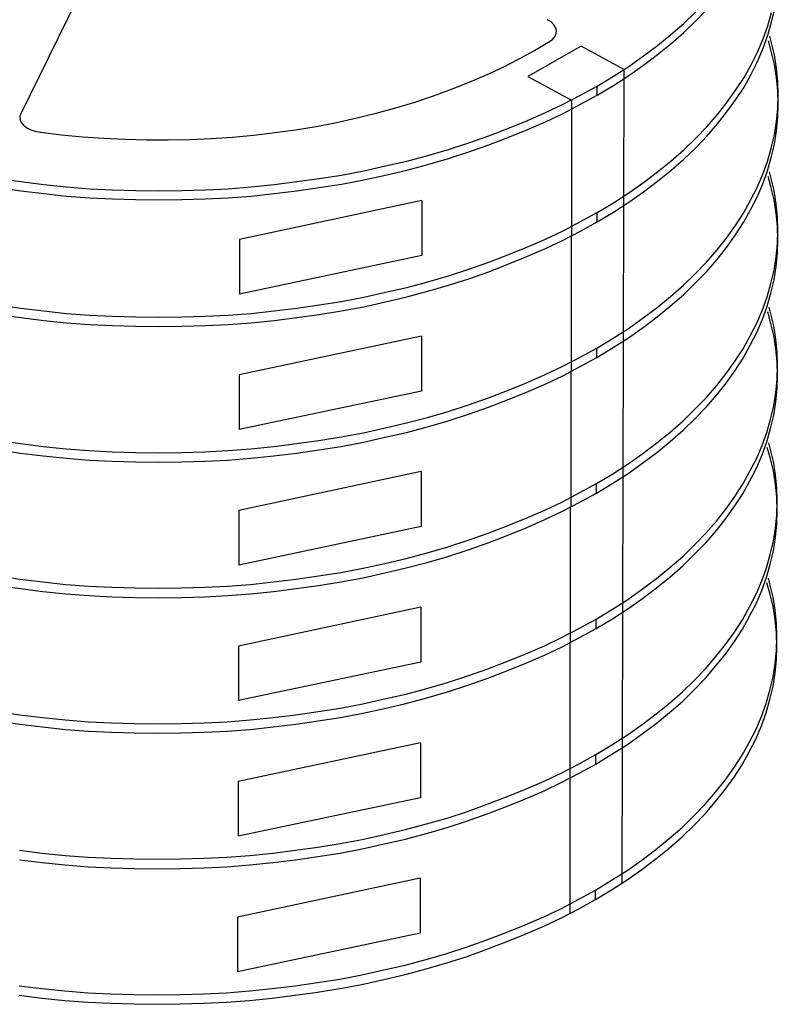
# Model space of a CAD drawing. Units: inches. Extents: x 24 to 231, y 13 to 64.
# Drawn here: x 137 to 141, y 32 to 37 of the extents above; entities that cross this region are included whole.
import ezdxf

# ---------------------------------------------------------------- set-up
doc = ezdxf.new("R2010")
doc.units = ezdxf.units.IN
doc.header["$MEASUREMENT"] = 0
doc.layers.add('Metal1', color=131, linetype='Continuous')

msp = doc.modelspace()

# ---------------------------------------------------------------- linework, layer by layer
at = {"layer": 'Metal1', "color": 0}
for p, q in [((136.9325, 37.5002), (136.6115, 36.8462)), ((140.4089, 37.3638), (140.4771, 37.43)), ((140.4771, 37.3778), (140.5413, 37.444)), ((140.8904, 37.3497), (140.9124, 37.426)), ((140.9124, 37.3718), (140.9305, 37.448)), ((139.6486, 37.3718), (139.6266, 37.3839)), ((139.6647, 37.3558), (139.6486, 37.3718)), ((139.6747, 37.3397), (139.6647, 37.3558)), ((139.6807, 37.3237), (139.6747, 37.3397)), ((140.3347, 37.2996), (140.4089, 37.3638)), ((140.4089, 37.3116), (140.4771, 37.3778)), ((140.8643, 37.2755), (140.8904, 37.3497)), ((140.8904, 37.2956), (140.9124, 37.3718)), ((139.6587, 37.2735), (139.6727, 37.2896)), ((139.6727, 37.2896), (139.6787, 37.3056)), ((139.6787, 37.3056), (139.6807, 37.3237)), ((140.2585, 37.2374), (140.3347, 37.2996)), ((140.3347, 37.2474), (140.4089, 37.3116)), ((140.8643, 37.2214), (140.8904, 37.2956)), ((140.9104, 37.2595), (140.9014, 37.2906)), ((139.8211, 37.2334), (139.5162, 37.0589)), ((139.5543, 37.2093), (139.6406, 37.2595)), ((139.6406, 37.2595), (139.6587, 37.2735)), ((140.0659, 37.099), (139.8211, 37.2334)), ((140.1782, 37.1772), (140.2585, 37.2374)), ((140.2585, 37.1853), (140.3347, 37.2474)), ((140.8322, 37.1993), (140.8643, 37.2755)), ((140.9104, 37.2053), (140.8936, 37.2635)), ((140.9285, 37.1832), (140.9104, 37.2595)), ((139.4661, 37.1612), (139.5543, 37.2093)), ((140.094, 37.117), (140.1782, 37.1772)), ((140.1782, 37.1251), (140.2585, 37.1853)), ((140.7941, 37.1271), (140.8322, 37.1993)), ((140.8322, 37.1451), (140.8643, 37.2214)), ((140.9285, 37.1291), (140.9104, 37.2053)), ((140.9405, 37.107), (140.9285, 37.1832)), ((139.2795, 37.0689), (139.3738, 37.113)), ((139.3738, 37.113), (139.4661, 37.1612)), ((140.0057, 37.0609), (140.094, 37.117)), ((140.094, 37.0649), (140.1782, 37.1251)), ((140.754, 37.0529), (140.7941, 37.1271)), ((140.7941, 37.0729), (140.8322, 37.1451)), ((140.9405, 37.0529), (140.9285, 37.1291)), ((139.1792, 37.0268), (139.2795, 37.0689)), ((139.5162, 37.0589), (139.765, 36.9245)), ((139.9134, 37.0047), (140.0057, 37.0609)), ((140.0057, 37.0087), (140.094, 37.0649)), ((140.0659, 37.099), (140.0639, 36.3207)), ((140.754, 36.9987), (140.7941, 37.0729)), ((140.9485, 37.0308), (140.9405, 37.107)), ((139.0789, 36.9867), (139.1792, 37.0268)), ((139.8171, 36.9526), (139.9134, 37.0047)), ((139.9134, 36.9526), (140.0057, 37.0087)), ((139.9134, 36.9526), (139.9134, 37.0047)), ((140.7078, 36.9826), (140.754, 37.0529)), ((140.7078, 36.9285), (140.754, 36.9987)), ((140.9485, 36.9766), (140.9405, 37.0529)), ((140.9505, 36.9546), (140.9485, 37.0308)), ((138.8683, 36.9124), (138.9746, 36.9485)), ((138.9746, 36.9485), (139.0789, 36.9867)), ((139.7188, 36.9004), (139.8171, 36.9526)), ((139.8171, 36.9004), (139.9134, 36.9526)), ((140.6557, 36.9104), (140.7078, 36.9826)), ((140.9505, 36.9004), (140.9485, 36.9766)), ((140.9485, 36.8783), (140.9505, 36.9546)), ((138.76, 36.8803), (138.8683, 36.9124)), ((139.6165, 36.8523), (139.7188, 36.9004)), ((139.7188, 36.8482), (139.8171, 36.9004)), ((139.765, 36.9245), (139.765, 36.1461)), ((140.6015, 36.8422), (140.6557, 36.9104)), ((140.6557, 36.8563), (140.7078, 36.9285)), ((140.9485, 36.8242), (140.9505, 36.9004)), ((136.6115, 36.8482), (136.6055, 36.8302)), ((136.6055, 36.8302), (136.6075, 36.8121)), ((138.5353, 36.8222), (138.6476, 36.8502)), ((138.6476, 36.8502), (138.76, 36.8803)), ((139.5102, 36.8061), (139.6165, 36.8523)), ((139.6165, 36.8001), (139.7188, 36.8482)), ((140.5413, 36.772), (140.6015, 36.8422)), ((140.6015, 36.7881), (140.6557, 36.8563)), ((140.9405, 36.8021), (140.9485, 36.8783)), ((136.6075, 36.8121), (136.6135, 36.7961)), ((136.6135, 36.7961), (136.6255, 36.78)), ((136.6255, 36.78), (136.6456, 36.766)), ((138.1842, 36.754), (138.3026, 36.774)), ((138.3026, 36.774), (138.4189, 36.7961)), ((138.4189, 36.7961), (138.5353, 36.8222)), ((139.4019, 36.762), (139.5102, 36.8061)), ((139.5102, 36.754), (139.6165, 36.8001)), ((140.5413, 36.7178), (140.6015, 36.7881)), ((140.9285, 36.7259), (140.9405, 36.8021)), ((140.9405, 36.7479), (140.9485, 36.8242)), ((136.6456, 36.766), (136.6677, 36.754)), ((136.6677, 36.754), (136.6937, 36.7459)), ((136.6937, 36.7459), (136.7218, 36.7399)), ((136.7238, 36.7399), (136.8442, 36.7259)), ((136.8442, 36.7259), (136.9646, 36.7138)), ((137.8231, 36.7118), (137.9455, 36.7239)), ((137.9455, 36.7239), (138.0659, 36.7379)), ((138.0659, 36.7379), (138.1842, 36.754)), ((139.1772, 36.6797), (139.2916, 36.7199)), ((139.2916, 36.7199), (139.4019, 36.762)), ((139.4019, 36.7098), (139.5102, 36.754)), ((140.4771, 36.7058), (140.5413, 36.772)), ((140.4771, 36.6516), (140.5413, 36.7178)), ((140.9104, 36.6496), (140.9285, 36.7259)), ((140.9285, 36.6717), (140.9405, 36.7479)), ((136.9646, 36.7138), (137.0869, 36.7058)), ((137.0869, 36.7058), (137.2093, 36.6998)), ((137.2093, 36.6998), (137.3337, 36.6958)), ((137.3337, 36.6958), (137.456, 36.6958)), ((137.456, 36.6958), (137.5784, 36.6978)), ((137.5784, 36.6978), (137.7008, 36.7038)), ((137.7008, 36.7038), (137.8231, 36.7118)), ((139.0609, 36.6416), (139.1772, 36.6797)), ((139.1772, 36.6276), (139.2916, 36.6677)), ((139.2916, 36.6677), (139.4019, 36.7098)), ((140.4089, 36.6396), (140.4771, 36.7058)), ((140.9104, 36.5955), (140.9285, 36.6717)), ((138.8221, 36.5754), (138.9425, 36.6075)), ((138.9425, 36.6075), (139.0609, 36.6416)), ((139.0609, 36.5895), (139.1772, 36.6276)), ((140.3347, 36.5754), (140.4089, 36.6396)), ((140.4089, 36.5854), (140.4771, 36.6516)), ((140.8884, 36.5734), (140.9104, 36.6496)), ((138.5754, 36.5192), (138.6998, 36.5473)), ((138.6998, 36.5473), (138.8221, 36.5754)), ((138.8221, 36.5233), (138.9425, 36.5554)), ((138.9425, 36.5554), (139.0609, 36.5895)), ((140.2585, 36.5132), (140.3347, 36.5754)), ((140.3347, 36.5213), (140.4089, 36.5854)), ((140.8623, 36.4992), (140.8884, 36.5734)), ((140.8884, 36.5192), (140.9104, 36.5955)), ((138.3206, 36.4751), (138.449, 36.4952)), ((138.449, 36.4952), (138.5754, 36.5192)), ((138.5754, 36.4671), (138.6998, 36.4952)), ((138.6998, 36.4952), (138.8221, 36.5233)), ((140.1782, 36.453), (140.2585, 36.5132)), ((140.2585, 36.4591), (140.3347, 36.5213)), ((140.8302, 36.423), (140.8623, 36.4992)), ((140.8623, 36.445), (140.8884, 36.5192)), ((140.9084, 36.4832), (140.8994, 36.5143)), ((136.4831, 36.4751), (136.6115, 36.4571)), ((136.6115, 36.4571), (136.7419, 36.441)), ((136.7419, 36.441), (136.8723, 36.427)), ((137.9315, 36.427), (138.0619, 36.441)), ((138.0619, 36.441), (138.1922, 36.4571)), ((138.1922, 36.4571), (138.3206, 36.4751)), ((138.3206, 36.423), (138.449, 36.443)), ((138.449, 36.443), (138.5754, 36.4671)), ((140.094, 36.3929), (140.1782, 36.453)), ((140.1782, 36.3989), (140.2585, 36.4591)), ((140.8302, 36.3688), (140.8623, 36.445)), ((140.9084, 36.429), (140.8916, 36.4872)), ((140.9265, 36.407), (140.9084, 36.4832)), ((136.4831, 36.423), (136.6115, 36.4049)), ((136.6115, 36.4049), (136.7419, 36.3889)), ((136.7419, 36.3889), (136.8723, 36.3748)), ((136.8723, 36.427), (137.0047, 36.4169)), ((137.0047, 36.4169), (137.1371, 36.4109)), ((137.1371, 36.4109), (137.2695, 36.4069)), ((137.2695, 36.4069), (137.4019, 36.4049)), ((137.4019, 36.4049), (137.5343, 36.4069)), ((137.5343, 36.4069), (137.6667, 36.4109)), ((137.6667, 36.4109), (137.7991, 36.4169)), ((137.7991, 36.4169), (137.9315, 36.427)), ((137.9315, 36.3748), (138.0619, 36.3889)), ((138.0619, 36.3889), (138.1922, 36.4049)), ((138.1922, 36.4049), (138.3206, 36.423)), ((140.0057, 36.3367), (140.094, 36.3929)), ((140.094, 36.3387), (140.1782, 36.3989)), ((140.7921, 36.3507), (140.8302, 36.423)), ((140.9265, 36.3528), (140.9084, 36.429)), ((140.9385, 36.3307), (140.9265, 36.407)), ((136.8723, 36.3748), (137.0047, 36.3648)), ((137.0047, 36.3648), (137.1371, 36.3588)), ((137.1371, 36.3588), (137.2695, 36.3548)), ((137.2695, 36.3548), (137.4019, 36.3527)), ((137.4019, 36.3527), (137.5343, 36.3548)), ((137.5343, 36.3548), (137.6667, 36.3588)), ((137.6667, 36.3588), (137.7991, 36.3648)), ((137.7991, 36.3648), (137.9315, 36.3748)), ((138.9084, 36.3487), (137.8633, 36.1261)), ((138.9084, 36.3487), (138.9084, 36.0338)), ((139.9134, 36.2805), (140.0057, 36.3367)), ((140.0057, 36.2825), (140.094, 36.3387)), ((140.0639, 36.3227), (140.0619, 35.5443)), ((140.752, 36.2765), (140.7921, 36.3507)), ((140.7921, 36.2966), (140.8302, 36.3688)), ((140.9385, 36.2766), (140.9265, 36.3528)), ((140.9465, 36.2545), (140.9385, 36.3307)), ((139.8171, 36.2284), (139.9134, 36.2805)), ((139.9134, 36.2264), (140.0057, 36.2825)), ((139.9134, 36.2264), (139.9134, 36.2805)), ((140.7058, 36.2063), (140.752, 36.2765)), ((140.752, 36.2224), (140.7921, 36.2966)), ((140.9465, 36.2003), (140.9385, 36.2766)), ((139.7188, 36.1762), (139.8171, 36.2284)), ((139.8171, 36.1742), (139.9134, 36.2264)), ((140.7058, 36.1521), (140.752, 36.2224)), ((140.9485, 36.1783), (140.9465, 36.2545)), ((139.6165, 36.1281), (139.7188, 36.1762)), ((139.7188, 36.1221), (139.8171, 36.1742)), ((140.6537, 36.1341), (140.7058, 36.2063)), ((140.6537, 36.0799), (140.7058, 36.1521)), ((140.9485, 36.1241), (140.9465, 36.2003)), ((140.9465, 36.102), (140.9485, 36.1783)), ((137.8633, 36.1261), (137.8633, 35.8131)), ((139.5102, 36.0819), (139.6165, 36.1281)), ((139.6165, 36.0739), (139.7188, 36.1221)), ((139.763, 36.1481), (139.763, 35.3698)), ((140.5995, 36.0659), (140.6537, 36.1341)), ((140.9385, 36.0258), (140.9465, 36.102)), ((140.9465, 36.0479), (140.9485, 36.1241)), ((139.4019, 36.0378), (139.5102, 36.0819)), ((139.5102, 36.0278), (139.6165, 36.0739)), ((140.5393, 35.9957), (140.5995, 36.0659)), ((140.5995, 36.0117), (140.6537, 36.0799)), ((140.9385, 35.9716), (140.9465, 36.0479)), ((138.9084, 36.0338), (137.8633, 35.8131)), ((139.1772, 35.9556), (139.2916, 35.9957)), ((139.2916, 35.9957), (139.4019, 36.0378)), ((139.2916, 35.9415), (139.4019, 35.9836)), ((139.4019, 35.9836), (139.5102, 36.0278)), ((140.4751, 35.9295), (140.5393, 35.9957)), ((140.5393, 35.9415), (140.5995, 36.0117)), ((140.9265, 35.9496), (140.9385, 36.0258)), ((139.0609, 35.9174), (139.1772, 35.9556)), ((139.1772, 35.9014), (139.2916, 35.9415)), ((140.4069, 35.8633), (140.4751, 35.9295)), ((140.4751, 35.8753), (140.5393, 35.9415)), ((140.9084, 35.8733), (140.9265, 35.9496)), ((140.9265, 35.8954), (140.9385, 35.9716)), ((138.8221, 35.8512), (138.9425, 35.8833)), ((138.9425, 35.8833), (139.0609, 35.9174)), ((139.0609, 35.8633), (139.1772, 35.9014)), ((140.4069, 35.8091), (140.4751, 35.8753)), ((140.8864, 35.7971), (140.9084, 35.8733)), ((140.9084, 35.8192), (140.9265, 35.8954)), ((138.5754, 35.7951), (138.6998, 35.8232)), ((138.6998, 35.8232), (138.8221, 35.8512)), ((138.8221, 35.7971), (138.9425, 35.8292)), ((138.9425, 35.8292), (139.0609, 35.8633)), ((140.3327, 35.7991), (140.4069, 35.8633)), ((140.8864, 35.743), (140.9084, 35.8192)), ((138.3206, 35.7509), (138.449, 35.771)), ((138.449, 35.771), (138.5754, 35.7951)), ((138.5754, 35.7409), (138.6998, 35.769)), ((138.6998, 35.769), (138.8221, 35.7971)), ((140.2565, 35.7369), (140.3327, 35.7991)), ((140.3327, 35.7449), (140.4069, 35.8091)), ((140.8603, 35.7229), (140.8864, 35.7971)), ((136.4831, 35.7509), (136.6115, 35.7329)), ((136.6115, 35.7329), (136.7419, 35.7168)), ((136.7419, 35.7168), (136.8723, 35.7028)), ((136.8723, 35.7028), (137.0047, 35.6928)), ((137.7991, 35.6928), (137.9315, 35.7028)), ((137.9315, 35.7028), (138.0619, 35.7168)), ((138.0619, 35.7168), (138.1922, 35.7329)), ((138.1922, 35.7329), (138.3206, 35.7509)), ((138.3206, 35.6968), (138.449, 35.7168)), ((138.449, 35.7168), (138.5754, 35.7409)), ((140.1762, 35.6767), (140.2565, 35.7369)), ((140.2565, 35.6827), (140.3327, 35.7449)), ((140.8282, 35.6467), (140.8603, 35.7229)), ((140.8603, 35.6687), (140.8864, 35.743)), ((140.9064, 35.6527), (140.8896, 35.7109)), ((140.9064, 35.7068), (140.8974, 35.7379)), ((140.9245, 35.6306), (140.9064, 35.7068)), ((136.4831, 35.6968), (136.6115, 35.6787)), ((136.6115, 35.6787), (136.7419, 35.6627)), ((136.7419, 35.6627), (136.8723, 35.6486)), ((136.8723, 35.6486), (137.0047, 35.6386)), ((137.0047, 35.6928), (137.1371, 35.6867)), ((137.1371, 35.6867), (137.2695, 35.6827)), ((137.2695, 35.6827), (137.4019, 35.6807)), ((137.4019, 35.6807), (137.5343, 35.6827)), ((137.5343, 35.6827), (137.6667, 35.6867)), ((137.6667, 35.6867), (137.7991, 35.6928)), ((137.7991, 35.6386), (137.9315, 35.6486)), ((137.9315, 35.6486), (138.0619, 35.6627)), ((138.0619, 35.6627), (138.1922, 35.6787)), ((138.1922, 35.6787), (138.3206, 35.6968)), ((140.092, 35.6165), (140.1762, 35.6767)), ((140.1762, 35.6225), (140.2565, 35.6827)), ((140.7901, 35.5744), (140.8282, 35.6467)), ((140.8282, 35.5925), (140.8603, 35.6687)), ((140.9245, 35.5765), (140.9064, 35.6527)), ((137.0047, 35.6386), (137.1371, 35.6326)), ((137.1371, 35.6326), (137.2695, 35.6286)), ((137.2695, 35.6286), (137.4019, 35.6266)), ((137.4019, 35.6266), (137.5343, 35.6286)), ((137.5343, 35.6286), (137.6667, 35.6326)), ((137.6667, 35.6326), (137.7991, 35.6386)), ((140.0037, 35.5604), (140.092, 35.6165)), ((140.092, 35.5624), (140.1762, 35.6225)), ((140.7901, 35.5203), (140.8282, 35.5925)), ((140.9365, 35.5544), (140.9245, 35.6306)), ((138.9064, 35.5724), (137.8613, 35.3497)), ((138.9064, 35.5724), (138.9064, 35.2575)), ((139.9114, 35.5042), (140.0037, 35.5604)), ((140.0037, 35.5062), (140.092, 35.5624)), ((140.0619, 35.5464), (140.0599, 34.768)), ((140.7499, 35.5002), (140.7901, 35.5744)), ((140.9365, 35.5002), (140.9245, 35.5765)), ((140.9445, 35.4782), (140.9365, 35.5544)), ((139.8151, 35.452), (139.9114, 35.5042)), ((139.9114, 35.45), (140.0037, 35.5062)), ((139.9114, 35.45), (139.9114, 35.5042)), ((140.7038, 35.43), (140.7499, 35.5002)), ((140.7499, 35.4461), (140.7901, 35.5203)), ((140.9445, 35.424), (140.9365, 35.5002)), ((140.9465, 35.4019), (140.9445, 35.4782)), ((139.7168, 35.3999), (139.8151, 35.452)), ((139.8151, 35.3979), (139.9114, 35.45)), ((140.6516, 35.3578), (140.7038, 35.43)), ((140.7038, 35.3758), (140.7499, 35.4461)), ((140.9465, 35.3478), (140.9445, 35.424)), ((139.6145, 35.3517), (139.7168, 35.3999)), ((139.7168, 35.3457), (139.8151, 35.3979)), ((139.761, 35.3718), (139.761, 34.5935)), ((140.6516, 35.3036), (140.7038, 35.3758)), ((140.9445, 35.3257), (140.9465, 35.4019)), ((137.8613, 35.3497), (137.8613, 35.0368)), ((139.5082, 35.3056), (139.6145, 35.3517)), ((139.6145, 35.2976), (139.7168, 35.3457)), ((140.5975, 35.2896), (140.6516, 35.3578)), ((140.9365, 35.2495), (140.9445, 35.3257)), ((140.9445, 35.2715), (140.9465, 35.3478)), ((138.9064, 35.2575), (137.8613, 35.0368)), ((139.2895, 35.2193), (139.3999, 35.2615)), ((139.3999, 35.2615), (139.5082, 35.3056)), ((139.3999, 35.2073), (139.5082, 35.2514)), ((139.5082, 35.2514), (139.6145, 35.2976)), ((140.5373, 35.2194), (140.5975, 35.2896)), ((140.5975, 35.2354), (140.6516, 35.3036)), ((140.9365, 35.1953), (140.9445, 35.2715)), ((139.1752, 35.1792), (139.2895, 35.2193)), ((139.2895, 35.1652), (139.3999, 35.2073)), ((140.4731, 35.1532), (140.5373, 35.2194)), ((140.5373, 35.1652), (140.5975, 35.2354)), ((140.9245, 35.1732), (140.9365, 35.2495)), ((140.9245, 35.1191), (140.9365, 35.1953)), ((138.9405, 35.107), (139.0589, 35.1411)), ((139.0589, 35.1411), (139.1752, 35.1792)), ((139.1752, 35.1251), (139.2895, 35.1652)), ((140.4049, 35.087), (140.4731, 35.1532)), ((140.4731, 35.099), (140.5373, 35.1652)), ((140.9064, 35.097), (140.9245, 35.1732)), ((138.8201, 35.0749), (138.9405, 35.107)), ((138.9405, 35.0528), (139.0589, 35.0869)), ((139.0589, 35.0869), (139.1752, 35.1251)), ((140.3307, 35.0228), (140.4049, 35.087)), ((140.4049, 35.0328), (140.4731, 35.099)), ((140.8843, 35.0208), (140.9064, 35.097)), ((140.9064, 35.0428), (140.9245, 35.1191)), ((138.5734, 35.0187), (138.6978, 35.0468)), ((138.6978, 35.0468), (138.8201, 35.0749)), ((138.8201, 35.0207), (138.9405, 35.0528)), ((140.3307, 34.9686), (140.4049, 35.0328)), ((140.8843, 34.9666), (140.9064, 35.0428)), ((136.4811, 34.9746), (136.6095, 34.9565)), ((138.1902, 34.9565), (138.3186, 34.9746)), ((138.3186, 34.9746), (138.447, 34.9947)), ((138.447, 34.9947), (138.5734, 35.0187)), ((138.5734, 34.9646), (138.6978, 34.9927)), ((138.6978, 34.9927), (138.8201, 35.0207)), ((140.2545, 34.9606), (140.3307, 35.0228)), ((140.2545, 34.9064), (140.3307, 34.9686)), ((140.8583, 34.9466), (140.8843, 35.0208)), ((136.4811, 34.9204), (136.6095, 34.9024)), ((136.6095, 34.9565), (136.7399, 34.9405)), ((136.7399, 34.9405), (136.8703, 34.9265)), ((136.8703, 34.9265), (137.0027, 34.9164)), ((137.0027, 34.9164), (137.1351, 34.9104)), ((137.6647, 34.9104), (137.7971, 34.9164)), ((137.7971, 34.9164), (137.9295, 34.9265)), ((137.9295, 34.9265), (138.0598, 34.9405)), ((138.0598, 34.9405), (138.1902, 34.9565)), ((138.1902, 34.9024), (138.3186, 34.9204)), ((138.3186, 34.9204), (138.447, 34.9405)), ((138.447, 34.9405), (138.5734, 34.9646)), ((140.1742, 34.9004), (140.2545, 34.9606)), ((140.8262, 34.8703), (140.8583, 34.9466)), ((140.8583, 34.8924), (140.8843, 34.9666)), ((140.9044, 34.8763), (140.8876, 34.9345)), ((140.9044, 34.9305), (140.8954, 34.9616)), ((140.9225, 34.8543), (140.9044, 34.9305)), ((136.6095, 34.9024), (136.7399, 34.8863)), ((136.7399, 34.8863), (136.8703, 34.8723)), ((136.8703, 34.8723), (137.0027, 34.8623)), ((137.0027, 34.8623), (137.1351, 34.8562)), ((137.1351, 34.9104), (137.2675, 34.9064)), ((137.1351, 34.8562), (137.2675, 34.8522)), ((137.2675, 34.9064), (137.3999, 34.9044)), ((137.3999, 34.9044), (137.5323, 34.9064)), ((137.5323, 34.9064), (137.6647, 34.9104)), ((137.5323, 34.8522), (137.6647, 34.8562)), ((137.6647, 34.8562), (137.7971, 34.8623)), ((137.7971, 34.8623), (137.9295, 34.8723)), ((137.9295, 34.8723), (138.0598, 34.8863)), ((138.0598, 34.8863), (138.1902, 34.9024)), ((140.09, 34.8402), (140.1742, 34.9004)), ((140.1742, 34.8463), (140.2545, 34.9064)), ((140.7881, 34.7981), (140.8262, 34.8703)), ((140.8262, 34.8162), (140.8583, 34.8924)), ((140.9225, 34.8001), (140.9044, 34.8763)), ((137.2675, 34.8522), (137.3999, 34.8502)), ((137.3999, 34.8502), (137.5323, 34.8522)), ((140.0017, 34.7841), (140.09, 34.8402)), ((140.09, 34.7861), (140.1742, 34.8463)), ((140.7881, 34.7439), (140.8262, 34.8162)), ((140.9345, 34.778), (140.9225, 34.8543)), ((140.9345, 34.7239), (140.9225, 34.8001)), ((138.9044, 34.7961), (137.8592, 34.5734)), ((138.9044, 34.7961), (138.9044, 34.4812)), ((139.9094, 34.7279), (140.0017, 34.7841)), ((140.0017, 34.7299), (140.09, 34.7861)), ((140.0599, 34.77), (140.0579, 33.9917)), ((140.7479, 34.7239), (140.7881, 34.7981)), ((140.7479, 34.6697), (140.7881, 34.7439)), ((140.9425, 34.7018), (140.9345, 34.778)), ((139.8131, 34.6757), (139.9094, 34.7279)), ((139.9094, 34.6737), (140.0017, 34.7299)), ((139.9094, 34.6737), (139.9094, 34.7279)), ((140.7018, 34.6537), (140.7479, 34.7239)), ((140.9425, 34.6477), (140.9345, 34.7239)), ((140.9445, 34.6256), (140.9425, 34.7018)), ((139.7148, 34.6236), (139.8131, 34.6757)), ((139.8131, 34.6216), (139.9094, 34.6737)), ((140.6496, 34.5815), (140.7018, 34.6537)), ((140.7018, 34.5995), (140.7479, 34.6697)), ((140.9445, 34.5714), (140.9425, 34.6477)), ((137.8592, 34.5734), (137.8592, 34.2605)), ((139.5062, 34.5293), (139.6125, 34.5754)), ((139.6125, 34.5754), (139.7148, 34.6236)), ((139.7148, 34.5694), (139.8131, 34.6216)), ((139.759, 34.5955), (139.759, 33.8172)), ((140.5955, 34.5133), (140.6496, 34.5815)), ((140.6496, 34.5273), (140.7018, 34.5995)), ((140.9425, 34.5494), (140.9445, 34.6256)), ((139.3979, 34.4852), (139.5062, 34.5293)), ((139.5062, 34.4751), (139.6125, 34.5213)), ((139.6125, 34.5213), (139.7148, 34.5694)), ((140.5955, 34.4591), (140.6496, 34.5273)), ((140.9345, 34.4731), (140.9425, 34.5494)), ((140.9425, 34.4952), (140.9445, 34.5714)), ((138.9044, 34.4812), (137.8592, 34.2605)), ((139.2875, 34.443), (139.3979, 34.4852)), ((139.3979, 34.431), (139.5062, 34.4751)), ((140.5353, 34.443), (140.5955, 34.5133)), ((140.9225, 34.3969), (140.9345, 34.4731)), ((140.9345, 34.419), (140.9425, 34.4952)), ((139.1732, 34.4029), (139.2875, 34.443)), ((139.2875, 34.3889), (139.3979, 34.431)), ((140.4711, 34.3768), (140.5353, 34.443)), ((140.5353, 34.3889), (140.5955, 34.4591)), ((140.9225, 34.3427), (140.9345, 34.419)), ((138.9385, 34.3307), (139.0568, 34.3648)), ((139.0568, 34.3648), (139.1732, 34.4029)), ((139.0568, 34.3106), (139.1732, 34.3488)), ((139.1732, 34.3488), (139.2875, 34.3889)), ((140.4029, 34.3106), (140.4711, 34.3768)), ((140.4711, 34.3227), (140.5353, 34.3889)), ((140.9044, 34.3207), (140.9225, 34.3969)), ((138.6958, 34.2705), (138.8181, 34.2986)), ((138.8181, 34.2986), (138.9385, 34.3307)), ((138.9385, 34.2765), (139.0568, 34.3106)), ((140.3287, 34.2464), (140.4029, 34.3106)), ((140.4029, 34.2565), (140.4711, 34.3227)), ((140.8823, 34.2444), (140.9044, 34.3207)), ((140.9044, 34.2665), (140.9225, 34.3427)), ((138.445, 34.2184), (138.5714, 34.2424)), ((138.5714, 34.2424), (138.6958, 34.2705)), ((138.6958, 34.2164), (138.8181, 34.2444)), ((138.8181, 34.2444), (138.9385, 34.2765)), ((140.2524, 34.1843), (140.3287, 34.2464)), ((140.3287, 34.1923), (140.4029, 34.2565)), ((140.8563, 34.1702), (140.8823, 34.2444)), ((140.8823, 34.1903), (140.9044, 34.2665)), ((136.4791, 34.1983), (136.6075, 34.1802)), ((136.6075, 34.1802), (136.7379, 34.1642)), ((138.0578, 34.1642), (138.1882, 34.1802)), ((138.1882, 34.1802), (138.3166, 34.1983)), ((138.3166, 34.1983), (138.445, 34.2184)), ((138.445, 34.1642), (138.5714, 34.1883)), ((138.5714, 34.1883), (138.6958, 34.2164)), ((140.1722, 34.1241), (140.2524, 34.1843)), ((140.2524, 34.1301), (140.3287, 34.1923)), ((140.8563, 34.1161), (140.8823, 34.1903)), ((140.9024, 34.1542), (140.8934, 34.1853)), ((136.4791, 34.1441), (136.6075, 34.1261)), ((136.6075, 34.1261), (136.7379, 34.11)), ((136.7379, 34.1642), (136.8683, 34.1502)), ((136.8683, 34.1502), (137.0007, 34.1401)), ((137.0007, 34.1401), (137.1331, 34.1341)), ((137.1331, 34.1341), (137.2655, 34.1301)), ((137.2655, 34.1301), (137.3979, 34.1281)), ((137.3979, 34.1281), (137.5303, 34.1301)), ((137.5303, 34.1301), (137.6627, 34.1341)), ((137.6627, 34.1341), (137.7951, 34.1401)), ((137.7951, 34.1401), (137.9275, 34.1502)), ((137.9275, 34.1502), (138.0578, 34.1642)), ((138.0578, 34.11), (138.1882, 34.1261)), ((138.1882, 34.1261), (138.3166, 34.1441)), ((138.3166, 34.1441), (138.445, 34.1642)), ((140.088, 34.0639), (140.1722, 34.1241)), ((140.1722, 34.0699), (140.2524, 34.1301)), ((140.8242, 34.094), (140.8563, 34.1702)), ((140.9024, 34.1), (140.8856, 34.1582)), ((140.9205, 34.0779), (140.9024, 34.1542)), ((136.7379, 34.11), (136.8683, 34.096)), ((136.8683, 34.096), (137.0007, 34.086)), ((137.0007, 34.086), (137.1331, 34.0799)), ((137.1331, 34.0799), (137.2655, 34.0759)), ((137.2655, 34.0759), (137.3979, 34.0739)), ((137.3979, 34.0739), (137.5303, 34.0759)), ((137.5303, 34.0759), (137.6627, 34.0799)), ((137.6627, 34.0799), (137.7951, 34.086)), ((137.7951, 34.086), (137.9275, 34.096)), ((137.9275, 34.096), (138.0578, 34.11)), ((140.088, 34.0097), (140.1722, 34.0699)), ((140.7861, 34.0218), (140.8242, 34.094)), ((140.8242, 34.0398), (140.8563, 34.1161)), ((140.9205, 34.0238), (140.9024, 34.1)), ((140.9325, 34.0017), (140.9205, 34.0779)), ((138.9024, 34.0198), (137.8572, 33.7971)), ((138.9024, 34.0198), (138.9024, 33.7048)), ((139.9997, 34.0077), (140.088, 34.0639)), ((139.9997, 33.9536), (140.088, 34.0097)), ((140.7459, 33.9475), (140.7861, 34.0218)), ((140.7861, 33.9676), (140.8242, 34.0398)), ((140.9325, 33.9475), (140.9205, 34.0238)), ((139.9074, 33.9516), (139.9997, 34.0077)), ((139.9074, 33.8974), (139.9997, 33.9536)), ((140.0579, 33.9937), (140.0538, 32.4356)), ((140.7459, 33.8934), (140.7861, 33.9676)), ((140.9405, 33.9255), (140.9325, 34.0017)), ((139.7128, 33.8472), (139.8111, 33.8994)), ((139.8111, 33.8994), (139.9074, 33.9516)), ((139.8111, 33.8452), (139.9074, 33.8974)), ((139.9074, 33.8974), (139.9074, 33.9516)), ((140.6998, 33.8773), (140.7459, 33.9475)), ((140.9405, 33.8713), (140.9325, 33.9475)), ((140.9425, 33.8493), (140.9405, 33.9255)), ((139.6105, 33.7991), (139.7128, 33.8472)), ((139.7128, 33.7931), (139.8111, 33.8452)), ((140.6476, 33.8051), (140.6998, 33.8773)), ((140.6998, 33.8232), (140.7459, 33.8934)), ((140.9425, 33.7951), (140.9405, 33.8713)), ((140.9405, 33.773), (140.9425, 33.8493)), ((137.8572, 33.7971), (137.8572, 33.4842)), ((139.5042, 33.753), (139.6105, 33.7991)), ((139.6105, 33.7449), (139.7128, 33.7931)), ((139.757, 33.8192), (139.757, 32.266)), ((140.5935, 33.7369), (140.6476, 33.8051)), ((140.6476, 33.751), (140.6998, 33.8232)), ((140.9405, 33.7189), (140.9425, 33.7951)), ((139.3959, 33.7088), (139.5042, 33.753)), ((139.5042, 33.6988), (139.6105, 33.7449)), ((140.5333, 33.6667), (140.5935, 33.7369)), ((140.5935, 33.6828), (140.6476, 33.751)), ((140.9325, 33.6968), (140.9405, 33.773)), ((138.9024, 33.7048), (137.8572, 33.4842)), ((139.2855, 33.6667), (139.3959, 33.7088)), ((139.3959, 33.6547), (139.5042, 33.6988)), ((140.5333, 33.6125), (140.5935, 33.6828)), ((140.9205, 33.6206), (140.9325, 33.6968)), ((140.9325, 33.6426), (140.9405, 33.7189)), ((139.0548, 33.5885), (139.1712, 33.6266)), ((139.1712, 33.6266), (139.2855, 33.6667)), ((139.2855, 33.6125), (139.3959, 33.6547)), ((140.4691, 33.6005), (140.5333, 33.6667)), ((140.9024, 33.5443), (140.9205, 33.6206)), ((140.9205, 33.5664), (140.9325, 33.6426)), ((138.9365, 33.5544), (139.0548, 33.5885)), ((139.0548, 33.5343), (139.1712, 33.5724)), ((139.1712, 33.5724), (139.2855, 33.6125)), ((140.4009, 33.5343), (140.4691, 33.6005)), ((140.4691, 33.5463), (140.5333, 33.6125)), ((140.9024, 33.4902), (140.9205, 33.5664)), ((138.6938, 33.4942), (138.8161, 33.5223)), ((138.8161, 33.5223), (138.9365, 33.5544)), ((138.9365, 33.5002), (139.0548, 33.5343)), ((140.3267, 33.4701), (140.4009, 33.5343)), ((140.4009, 33.4801), (140.4691, 33.5463)), ((140.8803, 33.4681), (140.9024, 33.5443)), ((138.443, 33.442), (138.5694, 33.4661)), ((138.5694, 33.4661), (138.6938, 33.4942)), ((138.6938, 33.44), (138.8161, 33.4681)), ((138.8161, 33.4681), (138.9365, 33.5002)), ((140.2504, 33.4079), (140.3267, 33.4701)), ((140.3267, 33.4159), (140.4009, 33.4801)), ((140.8543, 33.3939), (140.8803, 33.4681)), ((140.8803, 33.4139), (140.9024, 33.4902)), ((136.4771, 33.422), (136.6055, 33.4039)), ((136.6055, 33.4039), (136.7359, 33.3879)), ((138.0558, 33.3879), (138.1862, 33.4039)), ((138.1862, 33.4039), (138.3146, 33.422)), ((138.3146, 33.422), (138.443, 33.442)), ((138.443, 33.3879), (138.5694, 33.4119)), ((138.5694, 33.4119), (138.6938, 33.44)), ((140.1702, 33.3477), (140.2504, 33.4079)), ((140.2504, 33.3538), (140.3267, 33.4159)), ((140.8222, 33.3177), (140.8543, 33.3939)), ((140.8543, 33.3397), (140.8803, 33.4139)), ((136.4771, 33.3678), (136.6055, 33.3498)), ((136.6055, 33.3498), (136.7359, 33.3337)), ((136.7359, 33.3879), (136.8663, 33.3738)), ((136.7359, 33.3337), (136.8663, 33.3197)), ((136.8663, 33.3738), (136.9987, 33.3638)), ((136.9987, 33.3638), (137.1311, 33.3578)), ((137.1311, 33.3578), (137.2635, 33.3538)), ((137.2635, 33.3538), (137.3959, 33.3518)), ((137.3959, 33.3518), (137.5282, 33.3538)), ((137.5282, 33.3538), (137.6606, 33.3578)), ((137.6606, 33.3578), (137.793, 33.3638)), ((137.793, 33.3638), (137.9254, 33.3738)), ((137.9254, 33.3738), (138.0558, 33.3879)), ((137.9254, 33.3197), (138.0558, 33.3337)), ((138.0558, 33.3337), (138.1862, 33.3498)), ((138.1862, 33.3498), (138.3146, 33.3678)), ((138.3146, 33.3678), (138.443, 33.3879)), ((140.0859, 33.2876), (140.1702, 33.3477)), ((140.1702, 33.2936), (140.2504, 33.3538)), ((140.8222, 33.2635), (140.8543, 33.3397)), ((136.8663, 33.3197), (136.9987, 33.3096)), ((136.9987, 33.3096), (137.1311, 33.3036)), ((137.1311, 33.3036), (137.2635, 33.2996)), ((137.2635, 33.2996), (137.3959, 33.2976)), ((137.3959, 33.2976), (137.5282, 33.2996)), ((137.5282, 33.2996), (137.6606, 33.3036)), ((137.6606, 33.3036), (137.793, 33.3096)), ((137.793, 33.3096), (137.9254, 33.3197)), ((139.9977, 33.2314), (140.0859, 33.2876)), ((140.0859, 33.2334), (140.1702, 33.2936)), ((140.784, 33.2454), (140.8222, 33.3177)), ((138.9004, 33.2434), (137.8552, 33.0208)), ((138.9004, 33.2434), (138.9004, 32.9285)), ((139.9054, 33.1752), (139.9977, 33.2314)), ((139.9977, 33.1772), (140.0859, 33.2334)), ((140.7439, 33.1712), (140.784, 33.2454)), ((140.784, 33.1913), (140.8222, 33.2635)), ((139.8091, 33.1231), (139.9054, 33.1752)), ((139.9054, 33.1211), (139.9977, 33.1772)), ((139.9054, 33.1211), (139.9054, 33.1752)), ((140.6978, 33.101), (140.7439, 33.1712)), ((140.7439, 33.1171), (140.784, 33.1913)), ((139.7108, 33.0709), (139.8091, 33.1231)), ((139.8091, 33.0689), (139.9054, 33.1211)), ((140.6978, 33.0468), (140.7439, 33.1171)), ((139.6085, 33.0228), (139.7108, 33.0709)), ((139.7108, 33.0167), (139.8091, 33.0689)), ((140.6456, 33.0288), (140.6978, 33.101)), ((137.8552, 33.0208), (137.8552, 32.7078)), ((139.5022, 32.9766), (139.6085, 33.0228)), ((139.6085, 32.9686), (139.7108, 33.0167)), ((140.5915, 32.9606), (140.6456, 33.0288)), ((140.6456, 32.9746), (140.6978, 33.0468)), ((139.3939, 32.9325), (139.5022, 32.9766)), ((139.5022, 32.9225), (139.6085, 32.9686)), ((140.5313, 32.8904), (140.5915, 32.9606)), ((140.5915, 32.9064), (140.6456, 32.9746)), ((138.9004, 32.9285), (137.8552, 32.7078)), ((139.1692, 32.8502), (139.2835, 32.8904)), ((139.2835, 32.8904), (139.3939, 32.9325)), ((139.3939, 32.8783), (139.5022, 32.9225)), ((140.4671, 32.8242), (140.5313, 32.8904)), ((140.5313, 32.8362), (140.5915, 32.9064)), ((139.0528, 32.8121), (139.1692, 32.8502)), ((139.1692, 32.7961), (139.2835, 32.8362)), ((139.2835, 32.8362), (139.3939, 32.8783)), ((140.4671, 32.77), (140.5313, 32.8362)), ((138.8141, 32.7459), (138.9345, 32.778)), ((138.9345, 32.778), (139.0528, 32.8121)), ((139.0528, 32.758), (139.1692, 32.7961)), ((140.3989, 32.758), (140.4671, 32.8242)), ((140.3989, 32.7038), (140.4671, 32.77)), ((138.5674, 32.6898), (138.6918, 32.7178)), ((138.6918, 32.7178), (138.8141, 32.7459)), ((138.8141, 32.6918), (138.9345, 32.7239)), ((138.9345, 32.7239), (139.0528, 32.758)), ((140.3247, 32.6938), (140.3989, 32.758)), ((138.3126, 32.6456), (138.441, 32.6657)), ((138.441, 32.6657), (138.5674, 32.6898)), ((138.5674, 32.6356), (138.6918, 32.6637)), ((138.6918, 32.6637), (138.8141, 32.6918)), ((140.2484, 32.6316), (140.3247, 32.6938)), ((140.3247, 32.6396), (140.3989, 32.7038)), ((136.6035, 32.6276), (136.7339, 32.6115)), ((136.7339, 32.6115), (136.8643, 32.5975)), ((137.9234, 32.5975), (138.0538, 32.6115)), ((138.0538, 32.6115), (138.1842, 32.6276)), ((138.1842, 32.6276), (138.3126, 32.6456)), ((138.3126, 32.5915), (138.441, 32.6115)), ((138.441, 32.6115), (138.5674, 32.6356)), ((140.1682, 32.5714), (140.2484, 32.6316)), ((140.2484, 32.5774), (140.3247, 32.6396)), ((136.6035, 32.5734), (136.7339, 32.5574)), ((136.7339, 32.5574), (136.8643, 32.5433)), ((136.8643, 32.5975), (136.9966, 32.5875)), ((136.8643, 32.5433), (136.9966, 32.5333)), ((136.9966, 32.5875), (137.129, 32.5814)), ((137.129, 32.5814), (137.2614, 32.5774)), ((137.2614, 32.5774), (137.3938, 32.5754)), ((137.3938, 32.5754), (137.5262, 32.5774)), ((137.5262, 32.5774), (137.6586, 32.5814)), ((137.6586, 32.5814), (137.791, 32.5875)), ((137.791, 32.5875), (137.9234, 32.5975)), ((137.791, 32.5333), (137.9234, 32.5433)), ((137.9234, 32.5433), (138.0538, 32.5574)), ((138.0538, 32.5574), (138.1842, 32.5734)), ((138.1842, 32.5734), (138.3126, 32.5915)), ((140.0839, 32.5112), (140.1682, 32.5714)), ((140.1682, 32.5172), (140.2484, 32.5774)), ((136.9966, 32.5333), (137.129, 32.5273)), ((137.129, 32.5273), (137.2614, 32.5233)), ((137.2614, 32.5233), (137.3938, 32.5213)), ((137.3938, 32.5213), (137.5262, 32.5233)), ((137.5262, 32.5233), (137.6586, 32.5273)), ((137.6586, 32.5273), (137.791, 32.5333)), ((139.9957, 32.4551), (140.0839, 32.5112)), ((140.0839, 32.4571), (140.1682, 32.5172)), ((138.8984, 32.4671), (137.8532, 32.2444)), ((138.8984, 32.4671), (138.8984, 32.1521)), ((139.9034, 32.3989), (139.9957, 32.4551)), ((139.9957, 32.4009), (140.0839, 32.4571)), ((139.8071, 32.3467), (139.9034, 32.3989)), ((139.9034, 32.3447), (139.9957, 32.4009)), ((139.9034, 32.3447), (139.9034, 32.3989)), ((139.7088, 32.2946), (139.8071, 32.3467)), ((139.8071, 32.2926), (139.9034, 32.3447)), ((139.6065, 32.2464), (139.7088, 32.2946)), ((139.7088, 32.2404), (139.8071, 32.2926)), ((137.8532, 32.2444), (137.8532, 31.9315)), ((139.5002, 32.2003), (139.6065, 32.2464)), ((139.6065, 32.1923), (139.7088, 32.2404)), ((138.8984, 32.1521), (137.8532, 31.9315)), ((139.2815, 32.114), (139.3919, 32.1562)), ((139.3919, 32.1562), (139.5002, 32.2003)), ((139.5002, 32.1461), (139.6065, 32.1923)), ((139.1672, 32.0739), (139.2815, 32.114)), ((139.2815, 32.0599), (139.3919, 32.102)), ((139.3919, 32.102), (139.5002, 32.1461)), ((138.9325, 32.0017), (139.0508, 32.0358)), ((139.0508, 32.0358), (139.1672, 32.0739)), ((139.1672, 32.0197), (139.2815, 32.0599)), ((138.8121, 31.9696), (138.9325, 32.0017)), ((138.9325, 31.9475), (139.0508, 31.9816)), ((139.0508, 31.9816), (139.1672, 32.0197)), ((138.5654, 31.9134), (138.6897, 31.9415)), ((138.6897, 31.9415), (138.8121, 31.9696)), ((138.8121, 31.9154), (138.9325, 31.9475)), ((138.1822, 31.8512), (138.3106, 31.8693)), ((138.3106, 31.8693), (138.439, 31.8894)), ((138.439, 31.8894), (138.5654, 31.9134)), ((138.5654, 31.8593), (138.6897, 31.8873)), ((138.6897, 31.8873), (138.8121, 31.9154)), ((136.6015, 31.8512), (136.7319, 31.8352)), ((136.7319, 31.8352), (136.8622, 31.8212)), ((136.8622, 31.8212), (136.9946, 31.8111)), ((136.9946, 31.8111), (137.127, 31.8051)), ((137.6566, 31.8051), (137.789, 31.8111)), ((137.789, 31.8111), (137.9214, 31.8212)), ((137.9214, 31.8212), (138.0518, 31.8352)), ((138.0518, 31.8352), (138.1822, 31.8512)), ((138.1822, 31.7971), (138.3106, 31.8151)), ((138.3106, 31.8151), (138.439, 31.8352)), ((138.439, 31.8352), (138.5654, 31.8593)), ((136.6015, 31.7971), (136.7319, 31.781)), ((136.7319, 31.781), (136.8622, 31.767)), ((136.8622, 31.767), (136.9946, 31.757)), ((136.9946, 31.757), (137.127, 31.7509)), ((137.127, 31.8051), (137.2594, 31.8011)), ((137.2594, 31.8011), (137.3918, 31.7991)), ((137.3918, 31.7991), (137.5242, 31.8011)), ((137.5242, 31.8011), (137.6566, 31.8051)), ((137.6566, 31.7509), (137.789, 31.757)), ((137.789, 31.757), (137.9214, 31.767)), ((137.9214, 31.767), (138.0518, 31.781)), ((138.0518, 31.781), (138.1822, 31.7971)), ((137.127, 31.7509), (137.2594, 31.7469)), ((137.2594, 31.7469), (137.3918, 31.7449)), ((137.3918, 31.7449), (137.5242, 31.7469)), ((137.5242, 31.7469), (137.6566, 31.7509))]:
    msp.add_line(p, q, dxfattribs=at)

doc.saveas('drawing.dxf')
